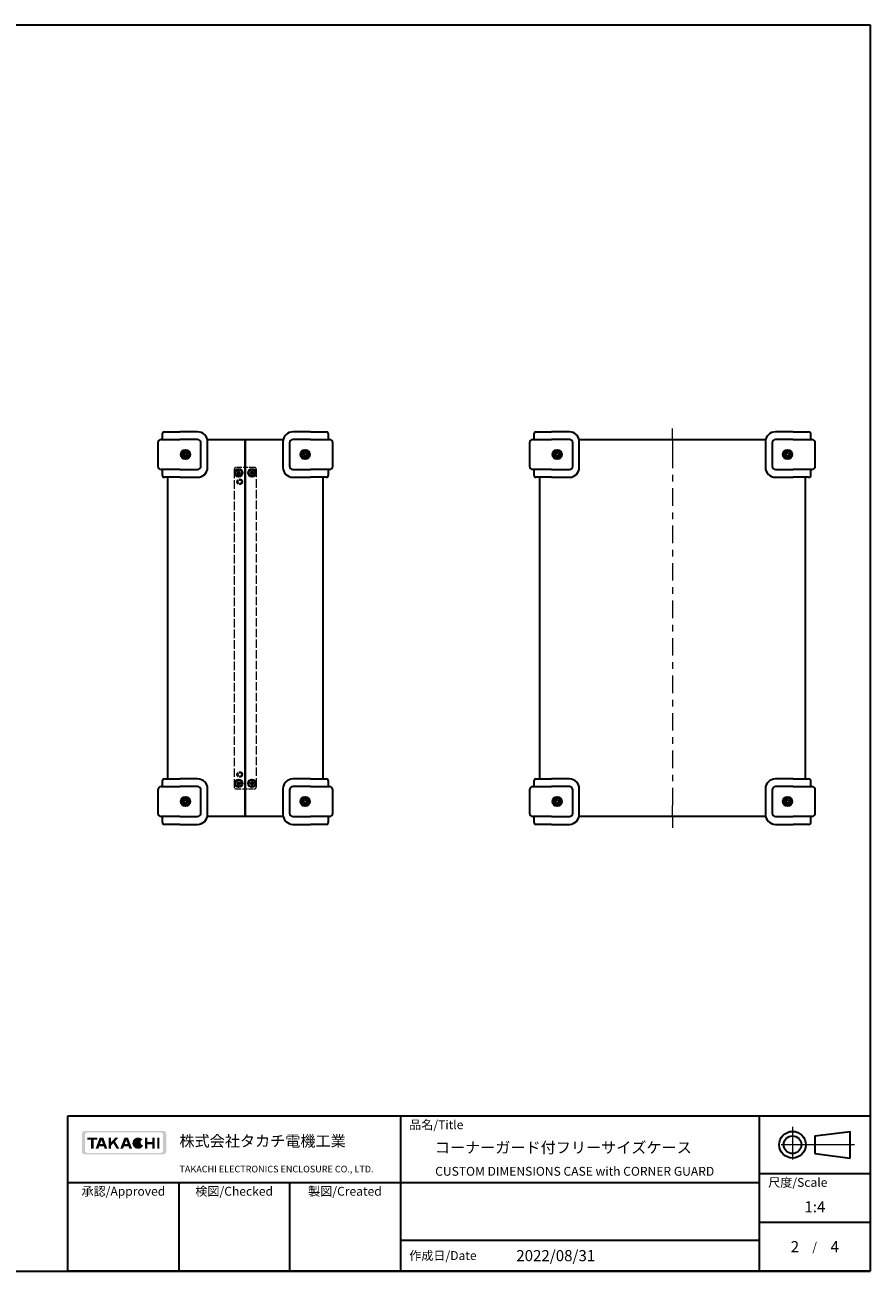
# Model space of a CAD drawing. Units: millimetres. Extents: x 51 to 6143, y 28 to 1152.
# Drawn here: x 2230 to 2993, y 28 to 1152 of the extents above; entities that cross this region are included whole.
import ezdxf
from ezdxf.enums import TextEntityAlignment as Align

# ---------------------------------------------------------------- set-up
doc = ezdxf.new("R2010")
doc.units = ezdxf.units.MM
doc.header["$LTSCALE"] = 3.5
doc.linetypes.add('CHAIN', pattern=[0.3543, 0.2362, -0.0295, 0.0591, -0.0295])
doc.linetypes.add('DASHED', pattern=[0.2067, 0.1654, -0.0413])
for name, color, linetype, lineweight in [('Border (ISO)', 7, 'Continuous', 35), ('Hidden (ISO)', 7, 'DASHED', 18), ('Title (ISO)', 7, 'Continuous', 35), ('Visible (ISO)', 7, 'Continuous', 35)]:
    doc.layers.add(name, color=color, linetype=linetype, lineweight=lineweight)
doc.layers.add('Centerline (ISO)', color=7, linetype='Continuous', lineweight=18, true_color=0x80ffff)
doc.layers.add('Hatch (ISO)', color=1, linetype='Continuous', lineweight=18, true_color=0xff0000)
doc.styles.add('Note Text (TK)', font='txt')
doc.styles.add('文字スタイル67', font='arial.ttf')

# ---------------------------------------------------------------- blocks, each defined once
blk = doc.blocks.new('図面枠 tk図枠')
at = {"layer": 'Border (ISO)'}
for p, q in [((14.5, 289), (405.5, 289)), ((14.5, 289), (14.5, 8)), ((405.5, 289), (405.5, 8)), ((14.5, 8), (405.5, 8))]:
    blk.add_line(p, q, dxfattribs=at)
blk = doc.blocks.new('表題欄 tk表題欄')
at = {"layer": 'Hatch (ISO)'}
h = blk.add_hatch(color=256, dxfattribs=at)
edge = h.paths.add_edge_path(flags=0)
edge.add_arc((95.58, 236.3), 0.596, 270, 360)
edge.add_line((96.17, 236.3), (96.17, 239.71))
edge.add_arc((95.58, 239.71), 0.596, 0, 90)
edge.add_line((95.58, 240.31), (79.14, 240.31))
edge.add_arc((79.14, 239.71), 0.596, 90, 180)
edge.add_line((78.54, 239.71), (78.54, 236.3))
edge.add_arc((79.14, 236.3), 0.596, 180, 270)
edge.add_line((79.14, 235.7), (95.58, 235.7))
edge = h.paths.add_edge_path()
edge.add_line((77.84, 239.96), (77.84, 236.05))
edge.add_arc((78.54, 236.05), 0.702, 180, 270)
edge.add_line((78.54, 235.35), (96.17, 235.35))
edge.add_arc((96.17, 236.05), 0.702, 270, 360)
edge.add_line((96.87, 236.05), (96.87, 239.96))
edge.add_arc((96.17, 239.96), 0.702, 0, 90)
edge.add_line((96.17, 240.66), (78.54, 240.66))
edge.add_arc((78.54, 239.96), 0.702, 90, 180)
for points in [[(79.07, 239.15), (79.07, 238.66), (79.92, 238.66), (79.92, 236.66), (80.51, 236.66), (80.51, 238.66), (81.36, 238.66), (81.36, 239.15)], [(85.68, 236.66), (84.94, 237.89), (84.42, 237.32), (84.42, 236.66), (83.9, 236.66), (83.9, 239.15), (84.42, 239.15), (84.42, 238.1), (85.39, 239.15), (86.11, 239.15), (85.32, 238.3), (86.3, 236.66)], [(92.09, 239.15), (92.09, 236.66), (92.61, 236.66), (92.61, 237.66), (93.77, 237.66), (93.77, 236.66), (94.29, 236.66), (94.29, 239.15), (93.77, 239.15), (93.77, 238.15), (92.61, 238.15), (92.61, 239.15)], [(94.84, 239.15), (94.84, 236.66), (95.36, 236.66), (95.36, 239.15)]]:
    blk.add_hatch(color=256, dxfattribs=at).paths.add_polyline_path(points)
h = blk.add_hatch(color=256, dxfattribs=at)
h.paths.add_polyline_path([(82.59, 237.71), (81.95, 237.71), (82.27, 238.58)], flags=0)
h.paths.add_polyline_path([(82.78, 237.2), (81.76, 237.2), (81.57, 236.66), (80.95, 236.66), (81.86, 239.15), (82.68, 239.15), (83.59, 236.66), (82.98, 236.66)])
h = blk.add_hatch(color=256, dxfattribs=at)
h.paths.add_polyline_path([(87.53, 237.71), (88.16, 237.71), (87.85, 238.58)], flags=0)
h.paths.add_polyline_path([(87.14, 236.66), (87.34, 237.2), (88.35, 237.2), (88.55, 236.66), (89.17, 236.66), (88.25, 239.15), (87.44, 239.15), (86.52, 236.66)])
h = blk.add_hatch(color=256, dxfattribs=at)
edge = h.paths.add_edge_path()
edge.add_arc((90.52, 237.9), 1.27, 38.5505, 336.582)
edge.add_line((91.69, 237.4), (91.17, 237.62))
edge.add_ellipse((90.52, 237.9), major_axis=(0, -0.8), ratio=0.867347, start_angle=124.651, end_angle=429.4109, ccw=False)
edge.add_line((91.09, 238.36), (91.52, 238.7))
at = {"layer": 'Title (ISO)'}
for p, q in [((74.71, 244.05), (255.71, 244.05)), ((74.71, 209.05), (74.71, 244.05)), ((149.71, 244.05), (149.71, 209.05)), ((230.71, 244.05), (230.71, 209.05)), ((255.71, 244.05), (255.71, 209.05)), ((243.21, 239.55), (251.21, 240.55)), ((243.21, 239.55), (243.21, 235.55)), ((251.21, 234.55), (251.21, 240.55)), ((243.21, 235.55), (251.21, 234.55)), ((230.71, 231.05), (255.71, 231.05)), ((74.71, 229.05), (230.71, 229.05)), ((99.71, 229.05), (99.71, 209.05)), ((124.71, 229.05), (124.71, 209.05)), ((230.71, 220.05), (255.71, 220.05)), ((149.71, 216.05), (230.71, 216.05)), ((255.71, 209.05), (74.71, 209.05))]:
    blk.add_line(p, q, dxfattribs=at)
at = {"layer": 'Title (ISO)', "color": 4, "linetype": 'CHAIN', "lineweight": 18, "ltscale": 8.88956, "true_color": 0x00ffff}
blk.add_line((238.21, 241.55), (238.21, 233.55), dxfattribs=at)
at = {"layer": 'Title (ISO)', "color": 4, "linetype": 'CHAIN', "lineweight": 18, "ltscale": 20.001633, "true_color": 0x00ffff}
blk.add_line((252.21, 237.55), (234.21, 237.55), dxfattribs=at)
at = {"layer": 'Title (ISO)'}
for radius in [3, 2]:
    blk.add_circle((238.21, 237.55), radius, dxfattribs=at)
at = {"layer": 'Title (ISO)', "color": 1, "true_color": 0xff0000, "char_height": 2, "line_spacing_factor": 1.5, "style": 'Note Text (TK)'}
for s, insert, width, attachment_point in [('\\fＭＳ Ｐゴシック|b0|i0;品名/Title', (151.71, 242.05), 13.0643, 4), ('\\fＭＳ Ｐゴシック|b0|i0;承認/Approved', (87.21, 227.05), 19.3216, 5), ('\\fＭＳ Ｐゴシック|b0|i0;検図/Checked', (112.21, 227.05), 18.3275, 5), ('\\fＭＳ Ｐゴシック|b0|i0;製図/Created', (137.21, 227.05), 17.4737, 5), ('\\fＭＳ Ｐゴシック|b0|i0;尺度/Scale', (232.71, 229.05), 14.3392, 4), ('\\fＭＳ Ｐゴシック|b0|i0;作成日/Date', (151.71, 212.55), 16.3977, 4)]:
    blk.add_mtext(s, dxfattribs=dict(at, insert=insert, width=width, attachment_point=attachment_point))
at = {"layer": 'Title (ISO)', "color": 7, "line_spacing_factor": 1.5, "style": 'Note Text (TK)'}
for s, insert, char_height, attachment_point in [('株式会社タカチ電機工業', (99.87, 238.05), 2.5, 4), ('\\fＭＳ Ｐゴシック|b0|i0;/', (243.21, 214.55), 2, 5)]:
    blk.add_mtext(s, dxfattribs=dict(at, insert=insert, char_height=char_height, attachment_point=attachment_point))
at = {"layer": 'Title (ISO)', "color": 7, "insert": (99.87, 232.05), "char_height": 1.4986, "width": 48.1688, "attachment_point": 4, "line_spacing_factor": 1.5, "style": 'Note Text (TK)'}
blk.add_mtext('\\fArial|b0|i0;TAKACHI ELECTRONICS ENCLOSURE CO., LTD.', dxfattribs=at)
at = {"layer": 'Title (ISO)', "color": 7}
for tag, p, height, style in [('<品名>_001', (157.5, 235.65), 2.5, 'Note Text (TK)'), ('<Title>_001', (157.57, 230.55), 2, '文字スタイル67'), ('作成日_001', (175.87, 211.28), 2.5, 'Note Text (TK)'), ('<ページ_No.>_001', (237.95, 213.3), 2.5, 'Note Text (TK)'), ('<総ページ数>_001', (246.79, 213.3), 2.5, 'Note Text (TK)')]:
    blk.add_attdef(tag, p, '', height=height, dxfattribs=dict(at, style=style))
at = {"layer": 'Title (ISO)', "color": 7, "style": 'Note Text (TK)'}
blk.add_attdef('<尺度>', text='', height=2.5, dxfattribs=at).set_placement((243.21, 223.55), align=Align.MIDDLE_CENTER)

msp = doc.modelspace()

# ---------------------------------------------------------------- linework, layer by layer
at = {"layer": 'Centerline (ISO)'}
for p, q in [((2814.7901, 777.9418), (2814.7901, 787.9418)), ((2814.7901, 777.9418), (2814.7901, 767.9418)), ((2814.7901, 437.9418), (2814.7901, 447.9418)), ((2814.7901, 437.9418), (2814.7901, 427.9418))]:
    msp.add_line(p, q, dxfattribs=at)
at = {"layer": 'Centerline (ISO)', "linetype": 'Continuous'}
for p, q in [((2814.7901, 767.9418), (2814.7901, 752.1418)), ((2814.7901, 746.1418), (2814.7901, 740.1418)), ((2814.7901, 734.1418), (2814.7901, 718.3418)), ((2814.7901, 712.3418), (2814.7901, 706.3418)), ((2814.7901, 700.3418), (2814.7901, 684.5418)), ((2814.7901, 678.5418), (2814.7901, 672.5418)), ((2814.7901, 666.5418), (2814.7901, 650.7418)), ((2814.7901, 644.7418), (2814.7901, 638.7418)), ((2814.7901, 632.7418), (2814.7901, 616.9418)), ((2814.7901, 610.9418), (2814.7901, 604.9418)), ((2814.7901, 598.9418), (2814.7901, 583.1418)), ((2814.7901, 577.1418), (2814.7901, 571.1418)), ((2814.7901, 565.1418), (2814.7901, 549.3418)), ((2814.7901, 543.3418), (2814.7901, 537.3418)), ((2814.7901, 531.3418), (2814.7901, 515.5418)), ((2814.7901, 509.5418), (2814.7901, 503.5418)), ((2814.7901, 497.5418), (2814.7901, 481.7418)), ((2814.7901, 475.7418), (2814.7901, 469.7418)), ((2814.7901, 463.7418), (2814.7901, 447.9418))]:
    msp.add_line(p, q, dxfattribs=at)
at = {"layer": 'Hidden (ISO)', "ltscale": 13.304306}
for p, q in [((2419.2828, 750.9418), (2419.2828, 464.9418)), ((2439.2828, 464.9418), (2439.2828, 750.9418))]:
    msp.add_line(p, q, dxfattribs=at)
at = {"layer": 'Hidden (ISO)', "ltscale": 7.618686}
for p, q in [((2437.2828, 752.9418), (2421.2828, 752.9418)), ((2421.2828, 462.9418), (2437.2828, 462.9418))]:
    msp.add_line(p, q, dxfattribs=at)
at = {"layer": 'Hidden (ISO)', "ltscale": 7.479626}
for centre in [(2424.2828, 739.9418), (2424.2828, 475.9418)]:
    msp.add_circle(centre, 2.5, dxfattribs=at)
at = {"layer": 'Hidden (ISO)', "ltscale": 3.678429}
for centre in [(2423.2828, 747.9418), (2435.2828, 747.9418), (2423.2828, 467.9418), (2435.2828, 467.9418)]:
    msp.add_circle(centre, 1.2295, dxfattribs=at)
at = {"layer": 'Hidden (ISO)', "ltscale": 4.786925}
for centre in [(2424.2828, 739.9418), (2424.2828, 475.9418)]:
    msp.add_circle(centre, 1.6, dxfattribs=at)
at = {"layer": 'Hidden (ISO)', "ltscale": 1.495845}
for centre, start, end in [((2421.2828, 750.9418), 90, 180), ((2437.2828, 750.9418), 0, 90), ((2421.2828, 464.9418), 180, 270), ((2437.2828, 464.9418), 270, 0)]:
    msp.add_arc(centre, 2, start, end, dxfattribs=at)
at = {"layer": 'Visible (ISO)'}
for p, q in [((2353.2828, 777.9418), (2370.2828, 777.9418)), ((2354.2828, 782.9418), (2354.2828, 777.9418)), ((2356.2828, 784.9418), (2370.2828, 784.9418)), ((2386.2828, 784.9418), (2370.2828, 784.9418)), ((2386.2828, 777.9418), (2370.2828, 777.9418)), ((2395.0578, 777.9418), (2429.2828, 777.9418)), ((2395.2828, 752.9418), (2395.2828, 775.9418)), ((2429.2828, 437.9418), (2429.2828, 777.9418)), ((2429.2828, 777.9418), (2463.5079, 777.9418)), ((2429.2828, 777.9418), (2429.2828, 437.9418)), ((2463.2828, 775.9418), (2463.2828, 752.9418)), ((2488.2828, 784.9418), (2472.2828, 784.9418)), ((2488.2828, 777.9418), (2472.2828, 777.9418)), ((2488.2828, 784.9418), (2502.2828, 784.9418)), ((2488.2828, 777.9418), (2505.2828, 777.9418)), ((2504.2828, 777.9418), (2504.2828, 782.9418)), ((2688.7901, 777.9418), (2705.7901, 777.9418)), ((2689.7901, 782.9418), (2689.7901, 777.9418)), ((2691.7901, 784.9418), (2705.7901, 784.9418)), ((2721.7901, 784.9418), (2705.7901, 784.9418)), ((2721.7901, 777.9418), (2705.7901, 777.9418)), ((2730.5651, 777.9418), (2899.0152, 777.9418)), ((2730.7901, 752.9418), (2730.7901, 775.9418)), ((2898.7901, 775.9418), (2898.7901, 752.9418)), ((2923.7901, 784.9418), (2907.7901, 784.9418)), ((2923.7901, 777.9418), (2907.7901, 777.9418)), ((2923.7901, 784.9418), (2937.7901, 784.9418)), ((2923.7901, 777.9418), (2940.7901, 777.9418)), ((2939.7901, 777.9418), (2939.7901, 782.9418)), ((2350.2828, 774.9418), (2350.2828, 753.9418)), ((2374.0107, 765.1238), (2375.2374, 765.8844)), ((2374.0561, 763.6811), (2374.0107, 765.1238)), ((2375.2374, 765.8844), (2376.5095, 765.2025)), ((2376.5095, 765.2025), (2376.5549, 763.7598)), ((2389.2828, 753.9418), (2389.2828, 774.9418)), ((2469.2828, 774.9418), (2469.2828, 753.9418)), ((2481.9693, 765.0402), (2483.1443, 765.8785)), ((2482.1078, 763.6035), (2481.9693, 765.0402)), ((2483.1443, 765.8785), (2484.4578, 765.2801)), ((2484.4578, 765.2801), (2484.5963, 763.8434)), ((2508.2828, 753.9418), (2508.2828, 774.9418)), ((2685.7901, 774.9418), (2685.7901, 753.9418)), ((2709.3603, 764.2447), (2709.9045, 765.5815)), ((2709.9045, 765.5815), (2711.3343, 765.7786)), ((2711.3343, 765.7786), (2712.22, 764.6389)), ((2712.22, 764.6389), (2711.6758, 763.3021)), ((2724.7901, 753.9418), (2724.7901, 774.9418)), ((2904.7901, 774.9418), (2904.7901, 753.9418)), ((2917.3602, 764.2454), (2917.9051, 765.582)), ((2917.9051, 765.582), (2919.335, 765.7784)), ((2919.335, 765.7784), (2920.2201, 764.6382)), ((2920.2201, 764.6382), (2919.6752, 763.3016)), ((2943.7901, 753.9418), (2943.7901, 774.9418)), ((2375.3282, 762.9991), (2374.0561, 763.6811)), ((2376.5549, 763.7598), (2375.3282, 762.9991)), ((2483.4213, 763.0051), (2482.1078, 763.6035)), ((2484.5963, 763.8434), (2483.4213, 763.0051)), ((2710.2459, 763.1049), (2709.3603, 764.2447)), ((2711.6758, 763.3021), (2710.2459, 763.1049)), ((2918.2452, 763.1052), (2917.3602, 764.2454)), ((2919.6752, 763.3016), (2918.2452, 763.1052)), ((2370.2828, 750.9418), (2353.2828, 750.9418)), ((2354.2828, 750.9418), (2354.2828, 745.9418)), ((2370.2828, 743.9418), (2356.2828, 743.9418)), ((2359.2828, 471.9418), (2359.2828, 743.9418)), ((2370.2828, 750.9418), (2386.2828, 750.9418)), ((2370.2828, 743.9418), (2386.2828, 743.9418)), ((2422.2049, 748.3558), (2423.1024, 749.0823)), ((2422.3853, 747.2153), (2422.2049, 748.3558)), ((2423.4632, 746.8013), (2422.3853, 747.2153)), ((2423.1024, 749.0823), (2424.1803, 748.6683)), ((2424.3607, 747.5278), (2423.4632, 746.8013)), ((2424.1803, 748.6683), (2424.3607, 747.5278)), ((2434.185, 748.2997), (2435.0439, 749.0715)), ((2434.4239, 747.17), (2434.185, 748.2997)), ((2435.5217, 746.8121), (2434.4239, 747.17)), ((2435.0439, 749.0715), (2436.1417, 748.7135)), ((2436.3806, 747.5838), (2435.5217, 746.8121)), ((2436.1417, 748.7135), (2436.3806, 747.5838)), ((2472.2828, 750.9418), (2488.2828, 750.9418)), ((2472.2828, 743.9418), (2488.2828, 743.9418)), ((2505.2828, 750.9418), (2488.2828, 750.9418)), ((2502.2828, 743.9418), (2488.2828, 743.9418)), ((2499.2828, 743.9418), (2499.2828, 471.9418)), ((2504.2828, 745.9418), (2504.2828, 750.9418)), ((2705.7901, 750.9418), (2688.7901, 750.9418)), ((2689.7901, 750.9418), (2689.7901, 745.9418)), ((2705.7901, 743.9418), (2691.7901, 743.9418)), ((2694.7901, 743.9418), (2694.7901, 471.9418)), ((2705.7901, 750.9418), (2721.7901, 750.9418)), ((2705.7901, 743.9418), (2721.7901, 743.9418)), ((2907.7901, 750.9418), (2923.7901, 750.9418)), ((2907.7901, 743.9418), (2923.7901, 743.9418)), ((2940.7901, 750.9418), (2923.7901, 750.9418)), ((2937.7901, 743.9418), (2923.7901, 743.9418)), ((2934.7901, 743.9418), (2934.7901, 471.9418)), ((2939.7901, 745.9418), (2939.7901, 750.9418)), ((2350.2828, 461.9418), (2350.2828, 440.9418)), ((2353.2828, 464.9418), (2370.2828, 464.9418)), ((2354.2828, 469.9418), (2354.2828, 464.9418)), ((2356.2828, 471.9418), (2370.2828, 471.9418)), ((2386.2828, 471.9418), (2370.2828, 471.9418)), ((2386.2828, 464.9418), (2370.2828, 464.9418)), ((2389.2828, 440.9418), (2389.2828, 461.9418)), ((2395.2828, 439.9418), (2395.2828, 462.9418)), ((2422.276, 467.3763), (2422.2897, 468.531)), ((2423.2691, 466.7872), (2422.276, 467.3763)), ((2422.2897, 468.531), (2423.2965, 469.0964)), ((2424.2759, 467.3526), (2423.2691, 466.7872)), ((2423.2965, 469.0964), (2424.2896, 468.5072)), ((2424.2896, 468.5072), (2424.2759, 467.3526)), ((2434.1746, 467.6176), (2434.4479, 468.7395)), ((2435.0094, 466.8199), (2434.1746, 467.6176)), ((2434.4479, 468.7395), (2435.5562, 469.0637)), ((2436.1177, 467.1441), (2435.0094, 466.8199)), ((2435.5562, 469.0637), (2436.3911, 468.266)), ((2436.3911, 468.266), (2436.1177, 467.1441)), ((2463.2828, 462.9418), (2463.2828, 439.9418)), ((2469.2828, 461.9418), (2469.2828, 440.9418)), ((2488.2828, 471.9418), (2472.2828, 471.9418)), ((2488.2828, 464.9418), (2472.2828, 464.9418)), ((2488.2828, 471.9418), (2502.2828, 471.9418)), ((2488.2828, 464.9418), (2505.2828, 464.9418)), ((2504.2828, 464.9418), (2504.2828, 469.9418)), ((2508.2828, 440.9418), (2508.2828, 461.9418)), ((2685.7901, 461.9418), (2685.7901, 440.9418)), ((2688.7901, 464.9418), (2705.7901, 464.9418)), ((2689.7901, 469.9418), (2689.7901, 464.9418)), ((2691.7901, 471.9418), (2705.7901, 471.9418)), ((2721.7901, 471.9418), (2705.7901, 471.9418)), ((2721.7901, 464.9418), (2705.7901, 464.9418)), ((2724.7901, 440.9418), (2724.7901, 461.9418)), ((2730.7901, 439.9418), (2730.7901, 462.9418)), ((2898.7901, 462.9418), (2898.7901, 439.9418)), ((2904.7901, 461.9418), (2904.7901, 440.9418)), ((2923.7901, 471.9418), (2907.7901, 471.9418)), ((2923.7901, 464.9418), (2907.7901, 464.9418)), ((2923.7901, 471.9418), (2937.7901, 471.9418)), ((2923.7901, 464.9418), (2940.7901, 464.9418)), ((2939.7901, 464.9418), (2939.7901, 469.9418)), ((2943.7901, 440.9418), (2943.7901, 461.9418)), ((2373.9524, 450.8819), (2374.1328, 452.314)), ((2375.1025, 450.0097), (2373.9524, 450.8819)), ((2374.1328, 452.314), (2375.4632, 452.8739)), ((2376.4329, 450.5696), (2375.1025, 450.0097)), ((2375.4632, 452.8739), (2376.6132, 452.0016)), ((2376.6132, 452.0016), (2376.4329, 450.5696)), ((2481.9508, 451.9977), (2483.0982, 452.8733)), ((2482.1354, 450.5661), (2481.9508, 451.9977)), ((2483.4674, 450.0103), (2482.1354, 450.5661)), ((2483.0982, 452.8733), (2484.4302, 452.3174)), ((2484.6149, 450.8859), (2483.4674, 450.0103)), ((2484.4302, 452.3174), (2484.6149, 450.8859)), ((2709.3613, 451.2372), (2709.8986, 452.5769)), ((2710.2529, 450.1021), (2709.3613, 451.2372)), ((2709.8986, 452.5769), (2711.3274, 452.7814)), ((2711.6817, 450.3067), (2710.2529, 450.1021)), ((2711.3274, 452.7814), (2712.2189, 451.6463)), ((2712.2189, 451.6463), (2711.6817, 450.3067)), ((2917.3637, 451.2211), (2917.8858, 452.5667)), ((2918.268, 450.0961), (2917.3637, 451.2211)), ((2917.8858, 452.5667), (2919.3122, 452.7874)), ((2919.6944, 450.3168), (2918.268, 450.0961)), ((2919.3122, 452.7874), (2920.2165, 451.6625)), ((2920.2165, 451.6625), (2919.6944, 450.3168)), ((2370.2828, 437.9418), (2353.2828, 437.9418)), ((2354.2828, 437.9418), (2354.2828, 432.9418)), ((2370.2828, 430.9418), (2356.2828, 430.9418)), ((2370.2828, 437.9418), (2386.2828, 437.9418)), ((2370.2828, 430.9418), (2386.2828, 430.9418)), ((2429.2828, 437.9418), (2395.0578, 437.9418)), ((2463.5079, 437.9418), (2429.2828, 437.9418)), ((2472.2828, 437.9418), (2488.2828, 437.9418)), ((2472.2828, 430.9418), (2488.2828, 430.9418)), ((2505.2828, 437.9418), (2488.2828, 437.9418)), ((2502.2828, 430.9418), (2488.2828, 430.9418)), ((2504.2828, 432.9418), (2504.2828, 437.9418)), ((2705.7901, 437.9418), (2688.7901, 437.9418)), ((2689.7901, 437.9418), (2689.7901, 432.9418)), ((2705.7901, 430.9418), (2691.7901, 430.9418)), ((2705.7901, 437.9418), (2721.7901, 437.9418)), ((2705.7901, 430.9418), (2721.7901, 430.9418)), ((2899.0152, 437.9418), (2730.5651, 437.9418)), ((2907.7901, 437.9418), (2923.7901, 437.9418)), ((2907.7901, 430.9418), (2923.7901, 430.9418)), ((2940.7901, 437.9418), (2923.7901, 437.9418)), ((2937.7901, 430.9418), (2923.7901, 430.9418)), ((2939.7901, 432.9418), (2939.7901, 437.9418))]:
    msp.add_line(p, q, dxfattribs=at)
for centre, radius in [((2375.2828, 764.4418), 4.25), ((2375.2828, 764.4418), 3.25), ((2375.2828, 764.4418), 2.75), ((2483.2828, 764.4418), 4.25), ((2483.2828, 764.4418), 3.25), ((2483.2828, 764.4418), 2.75), ((2710.7901, 764.4418), 4.25), ((2710.7901, 764.4418), 3.25), ((2710.7901, 764.4418), 2.75), ((2918.7901, 764.4418), 4.25), ((2918.7901, 764.4418), 3.25), ((2918.7901, 764.4418), 2.75), ((2423.2828, 747.9418), 3.5), ((2423.2828, 747.9418), 3), ((2435.2828, 747.9418), 3.5), ((2435.2828, 747.9418), 3), ((2423.2828, 467.9418), 3.5), ((2423.2828, 467.9418), 3), ((2435.2828, 467.9418), 3.5), ((2435.2828, 467.9418), 3), ((2375.2828, 451.4418), 4.25), ((2375.2828, 451.4418), 3.25), ((2375.2828, 451.4418), 2.75), ((2483.2828, 451.4418), 4.25), ((2483.2828, 451.4418), 3.25), ((2483.2828, 451.4418), 2.75), ((2710.7901, 451.4418), 4.25), ((2710.7901, 451.4418), 3.25), ((2710.7901, 451.4418), 2.75), ((2918.7901, 451.4418), 4.25), ((2918.7901, 451.4418), 3.25), ((2918.7901, 451.4418), 2.75)]:
    msp.add_circle(centre, radius, dxfattribs=at)
for centre, radius, start, end in [((2353.2828, 774.9418), 3, 90, 180), ((2356.2828, 782.9418), 2, 90, 180), ((2386.2828, 775.9418), 9, 0, 90), ((2386.2828, 774.9418), 3, 0, 90), ((2472.2828, 775.9418), 9, 90, 180), ((2472.2828, 774.9418), 3, 90, 180), ((2502.2828, 782.9418), 2, 0, 90), ((2505.2828, 774.9418), 3, 0, 90), ((2688.7901, 774.9418), 3, 90, 180), ((2691.7901, 782.9418), 2, 90, 180), ((2721.7901, 775.9418), 9, 0, 90), ((2721.7901, 774.9418), 3, 0, 90), ((2907.7901, 775.9418), 9, 90, 180), ((2907.7901, 774.9418), 3, 90, 180), ((2937.7901, 782.9418), 2, 0, 90), ((2940.7901, 774.9418), 3, 0, 90), ((2353.2828, 753.9418), 3, 180, 270), ((2386.2828, 753.9418), 3, 270, 0), ((2472.2828, 753.9418), 3, 180, 270), ((2505.2828, 753.9418), 3, 270, 0), ((2688.7901, 753.9418), 3, 180, 270), ((2721.7901, 753.9418), 3, 270, 0), ((2907.7901, 753.9418), 3, 180, 270), ((2940.7901, 753.9418), 3, 270, 0), ((2356.2828, 745.9418), 2, 180, 270), ((2386.2828, 752.9418), 9, 270, 0), ((2423.2828, 747.9418), 1, 128.9891855, 188.9891855), ((2423.2828, 747.9418), 1, 188.9891855, 248.9891855), ((2423.2828, 747.9418), 1, 68.9891855, 128.9891855), ((2423.2828, 747.9418), 1, 248.9891855, 308.9891855), ((2423.2828, 747.9418), 1, 8.9891855, 68.9891855), ((2423.2828, 747.9418), 1, 308.9891855, 8.9891855), ((2435.2828, 747.9418), 1, 131.9410481, 191.9410481), ((2435.2828, 747.9418), 1, 191.9410481, 251.9410481), ((2435.2828, 747.9418), 1, 71.9410481, 131.9410481), ((2435.2828, 747.9418), 1, 251.9410481, 311.9410481), ((2435.2828, 747.9418), 1, 11.9410481, 71.9410481), ((2435.2828, 747.9418), 1, 311.9410481, 11.9410481), ((2472.2828, 752.9418), 9, 180, 270), ((2502.2828, 745.9418), 2, 270, 0), ((2691.7901, 745.9418), 2, 180, 270), ((2721.7901, 752.9418), 9, 270, 0), ((2907.7901, 752.9418), 9, 180, 270), ((2937.7901, 745.9418), 2, 270, 0), ((2353.2828, 461.9418), 3, 90, 180), ((2356.2828, 469.9418), 2, 90, 180), ((2386.2828, 462.9418), 9, 0, 90), ((2386.2828, 461.9418), 3, 0, 90), ((2423.2828, 467.9418), 1, 179.3207172, 239.3207172), ((2423.2828, 467.9418), 1, 119.3207172, 179.3207172), ((2423.2828, 467.9418), 1, 239.3207172, 299.3207172), ((2423.2828, 467.9418), 1, 59.3207172, 119.3207172), ((2423.2828, 467.9418), 1, 299.3207172, 359.3207172), ((2423.2828, 467.9418), 1, 359.3207172, 59.3207172), ((2435.2828, 467.9418), 1, 166.3053022, 226.3053022), ((2435.2828, 467.9418), 1, 106.3053022, 166.3053022), ((2435.2828, 467.9418), 1, 226.3053022, 286.3053022), ((2435.2828, 467.9418), 1, 46.3053022, 106.3053022), ((2435.2828, 467.9418), 1, 286.3053022, 346.3053022), ((2435.2828, 467.9418), 1, 346.3053022, 46.3053022), ((2472.2828, 462.9418), 9, 90, 180), ((2472.2828, 461.9418), 3, 90, 180), ((2502.2828, 469.9418), 2, 0, 90), ((2505.2828, 461.9418), 3, 0, 90), ((2688.7901, 461.9418), 3, 90, 180), ((2691.7901, 469.9418), 2, 90, 180), ((2721.7901, 462.9418), 9, 0, 90), ((2721.7901, 461.9418), 3, 0, 90), ((2907.7901, 462.9418), 9, 90, 180), ((2907.7901, 461.9418), 3, 90, 180), ((2937.7901, 469.9418), 2, 0, 90), ((2940.7901, 461.9418), 3, 0, 90), ((2353.2828, 440.9418), 3, 180, 270), ((2386.2828, 440.9418), 3, 270, 0), ((2386.2828, 439.9418), 9, 270, 0), ((2472.2828, 439.9418), 9, 180, 270), ((2472.2828, 440.9418), 3, 180, 270), ((2505.2828, 440.9418), 3, 270, 0), ((2688.7901, 440.9418), 3, 180, 270), ((2721.7901, 440.9418), 3, 270, 0), ((2721.7901, 439.9418), 9, 270, 0), ((2907.7901, 439.9418), 9, 180, 270), ((2907.7901, 440.9418), 3, 180, 270), ((2940.7901, 440.9418), 3, 270, 0), ((2356.2828, 432.9418), 2, 180, 270), ((2502.2828, 432.9418), 2, 270, 0), ((2691.7901, 432.9418), 2, 180, 270), ((2937.7901, 432.9418), 2, 270, 0)]:
    msp.add_arc(centre, radius, start, end, dxfattribs=at)

# ---------------------------------------------------------------- block references
at = {"xscale": 4, "yscale": 4, "zscale": 4}
msp.add_blockref('図面枠 tk図枠', (1371.25, -4), dxfattribs=at)
ref = msp.add_blockref('表題欄 tk表題欄', (1970.4147, -808.211), dxfattribs=dict(xscale=4, yscale=4, zscale=4))
ref.add_attrib('<品名>_001', 'コーナーガード付フリーサイズケース', (2600.3977, 134.4034), dxfattribs={"layer": 'Title (ISO)', "color": 7, "height": 10, "style": 'Note Text (TK)'})
ref.add_attrib('<尺度>_001', '1:4', (2933.9602, 81), dxfattribs={"layer": 'Title (ISO)', "color": 7, "height": 10, "style": 'Note Text (TK)'})
ref.add_attrib('作成日_001', '2022/08/31', (2673.8807, 36.9148), dxfattribs={"layer": 'Title (ISO)', "color": 7, "height": 10, "style": 'Note Text (TK)'})
ref.add_attrib('<Title>_001', 'CUSTOM DIMENSIONS CASE with CORNER GUARD', (2600.6934, 113.9973), dxfattribs={"layer": 'Title (ISO)', "color": 7, "height": 8, "style": '文字スタイル67'})
ref.add_attrib('<ページ_No.>_001', '2', (2921.6136, 45), dxfattribs={"layer": 'Title (ISO)', "color": 7, "height": 10, "style": 'Note Text (TK)'})
ref.add_attrib('<総ページ数>_001', '4', (2957.5852, 45), dxfattribs={"layer": 'Title (ISO)', "color": 7, "height": 10, "style": 'Note Text (TK)'})

doc.saveas('drawing.dxf')
